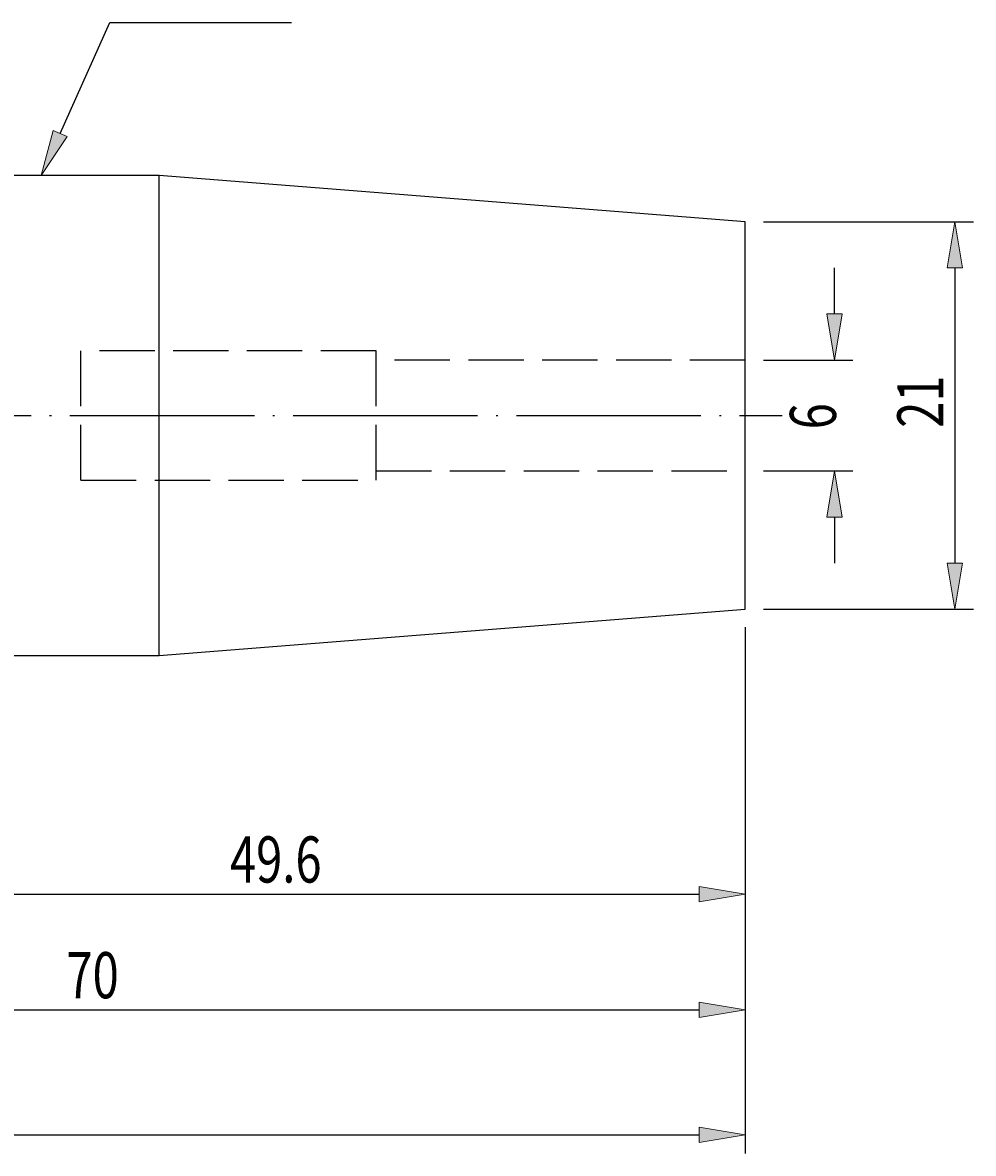
# Model space of a CAD drawing. Units: millimetres. Extents: x -107 to 181, y -46 to 151.
# Drawn here: x 39 to 91, y 47 to 108 of the extents above; entities that cross this region are included whole.
import ezdxf

# ---------------------------------------------------------------- set-up
doc = ezdxf.new("R2010")
doc.units = ezdxf.units.MM
doc.header["$MEASUREMENT"] = 0
for name, pattern in [('AI-Linetype-0', [12.003528, 10, -1, 0.003528, -1]), ('AI-Linetype-1', [4, 3, -1]), ('AI-Linetype-2', [4, 3, -1]), ('AI-Linetype-3', [4, 3, -1]), ('AI-Linetype-4', [4, 3, -1]), ('AI-Linetype-5', [4, 3, -1]), ('AI-Linetype-6', [4, 3, -1])]:
    doc.linetypes.add(name, pattern=pattern)
for name, color, linetype, lineweight in [('圖層2', 7, 'Continuous', 0), ('圖層3', 7, 'Continuous', 0), ('圖層4', 7, 'Continuous', 0), ('圖層5', 7, 'Continuous', 0)]:
    doc.layers.add(name, color=color, linetype=linetype, lineweight=lineweight)

# ---------------------------------------------------------------- blocks, each defined once
blk = doc.blocks.new('Block_2')
at = {"layer": '圖層4', "true_color": 0x00ffff, "transparency": 33554687}
h = blk.add_hatch(color=4, dxfattribs=at)
h.dxf.hatch_style = 2
h.paths.add_polyline_path([(31.44, 61.29), (31.44, 60.457), (28.94, 60.873)])
h = blk.add_hatch(color=4, dxfattribs=at)
h.dxf.hatch_style = 2
h.paths.add_polyline_path([(76.04, 60.457), (76.04, 61.29), (78.54, 60.873)])
at = {"layer": '圖層4', "color": 4, "lineweight": 25, "true_color": 0x00ffff}
for p, q in [((78.54, 75.341), (78.54, 59.873)), ((28.94, 72.804), (28.94, 59.873)), ((31.44, 60.873), (76.04, 60.873))]:
    blk.add_line(p, q, dxfattribs=at)
at = {"layer": '圖層4'}
for points in [[(31.44, 61.29), (31.44, 60.457), (28.94, 60.873), (28.94, 60.873)], [(76.04, 60.457), (76.04, 61.29), (78.54, 60.873), (78.54, 60.873)]]:
    blk.add_lwpolyline(points, close=True, dxfattribs=at)
at = {"layer": '圖層4', "insert": (50.615, 61.498), "char_height": 0.2, "attachment_point": 7}
blk.add_mtext('\\C3;\\c65280;\\FMyriad Pro|b0|i0|c1;\\H2.500000;\\W0.750000;49.6', dxfattribs=at)
blk = doc.blocks.new('Block_3')
at = {"layer": '圖層4', "true_color": 0x00ffff, "transparency": 33554687}
h = blk.add_hatch(color=4, dxfattribs=at)
h.dxf.hatch_style = 2
h.paths.add_polyline_path([(11.04, 55.019), (11.04, 54.186), (8.54, 54.603)])
h = blk.add_hatch(color=4, dxfattribs=at)
h.dxf.hatch_style = 2
h.paths.add_polyline_path([(76.04, 54.186), (76.04, 55.019), (78.54, 54.603)])
at = {"layer": '圖層4', "color": 4, "lineweight": 25, "true_color": 0x00ffff}
for p, q in [((78.54, 75.341), (78.54, 53.603)), ((8.54, 69.804), (8.54, 53.603)), ((11.04, 54.603), (76.04, 54.603))]:
    blk.add_line(p, q, dxfattribs=at)
at = {"layer": '圖層4'}
for points in [[(11.04, 55.019), (11.04, 54.186), (8.54, 54.603), (8.54, 54.603)], [(76.04, 54.186), (76.04, 55.019), (78.54, 54.603), (78.54, 54.603)]]:
    blk.add_lwpolyline(points, close=True, dxfattribs=at)
at = {"layer": '圖層4', "insert": (41.755, 55.228), "char_height": 0.2, "attachment_point": 7}
blk.add_mtext('\\C3;\\c65280;\\FMyriad Pro|b0|i0|c1;\\H2.500000;\\W0.750000;70', dxfattribs=at)
blk = doc.blocks.new('Block_4')
at = {"layer": '圖層4', "true_color": 0x00ffff, "transparency": 33554687}
h = blk.add_hatch(color=4, dxfattribs=at)
h.dxf.hatch_style = 2
h.paths.add_polyline_path([(-4.96, 48.24), (-4.96, 47.406), (-7.46, 47.823)])
h = blk.add_hatch(color=4, dxfattribs=at)
h.dxf.hatch_style = 2
h.paths.add_polyline_path([(76.04, 47.406), (76.04, 48.24), (78.54, 47.823)])
at = {"layer": '圖層4', "color": 4, "lineweight": 25, "true_color": 0x00ffff}
for p, q in [((-7.46, 74.918), (-7.46, 46.823)), ((78.54, 75.341), (78.54, 46.823)), ((-4.96, 47.823), (76.04, 47.823))]:
    blk.add_line(p, q, dxfattribs=at)
at = {"layer": '圖層4'}
for points in [[(-4.96, 48.24), (-4.96, 47.406), (-7.46, 47.823), (-7.46, 47.823)], [(76.04, 47.406), (76.04, 48.24), (78.54, 47.823), (78.54, 47.823)]]:
    blk.add_lwpolyline(points, close=True, dxfattribs=at)
at = {"layer": '圖層4', "insert": (33.755, 48.448), "char_height": 0.2, "attachment_point": 7}
blk.add_mtext('\\C3;\\c65280;\\FMyriad Pro|b0|i0|c1;\\H2.500000;\\W0.750000;86', dxfattribs=at)
blk = doc.blocks.new('Block_8')
at = {"layer": '圖層4', "insert": (89.282, 86.135), "char_height": 0.2, "attachment_point": 7, "rotation": 90}
blk.add_mtext('\\C3;\\c65280;\\FMyriad Pro|b0|i0|c1;\\H2.500000;\\W0.750000;21', dxfattribs=at)
blk = doc.blocks.new('Block_7')
at = {"layer": '圖層4', "true_color": 0x00ffff, "transparency": 33554687}
h = blk.add_hatch(color=4, dxfattribs=at)
h.dxf.hatch_style = 2
h.paths.add_polyline_path([(90.323, 94.804), (89.49, 94.804), (89.907, 97.304)])
h = blk.add_hatch(color=4, dxfattribs=at)
h.dxf.hatch_style = 2
h.paths.add_polyline_path([(89.49, 78.804), (90.323, 78.804), (89.907, 76.304)])
at = {"layer": '圖層4', "color": 4, "lineweight": 25, "true_color": 0x00ffff}
for p, q in [((79.54, 97.304), (90.907, 97.304)), ((89.907, 94.804), (89.907, 78.804)), ((79.54, 76.304), (90.907, 76.304))]:
    blk.add_line(p, q, dxfattribs=at)
at = {"layer": '圖層4'}
for points in [[(90.323, 94.804), (89.49, 94.804), (89.907, 97.304), (89.907, 97.304)], [(89.49, 78.804), (90.323, 78.804), (89.907, 76.304), (89.907, 76.304)]]:
    blk.add_lwpolyline(points, close=True, dxfattribs=at)
blk.add_blockref('Block_8', (0, 0), dxfattribs=at)
blk = doc.blocks.new('Block_9')
at = {"layer": '圖層4', "true_color": 0x00ffff, "transparency": 33554687}
h = blk.add_hatch(color=4, dxfattribs=at)
h.dxf.hatch_style = 2
h.paths.add_polyline_path([(82.965, 92.304), (83.798, 92.304), (83.381, 89.804)])
h = blk.add_hatch(color=4, dxfattribs=at)
h.dxf.hatch_style = 2
h.paths.add_polyline_path([(83.798, 81.304), (82.965, 81.304), (83.381, 83.804)])
at = {"layer": '圖層4', "color": 4, "lineweight": 25, "true_color": 0x00ffff}
for p, q in [((83.381, 92.304), (83.381, 94.804)), ((79.54, 89.804), (84.381, 89.804)), ((79.54, 83.804), (84.381, 83.804)), ((83.381, 81.304), (83.381, 78.804))]:
    blk.add_line(p, q, dxfattribs=at)
at = {"layer": '圖層4'}
for points in [[(82.965, 92.304), (83.798, 92.304), (83.381, 89.804), (83.381, 89.804)], [(83.798, 81.304), (82.965, 81.304), (83.381, 83.804), (83.381, 83.804)]]:
    blk.add_lwpolyline(points, close=True, dxfattribs=at)
at = {"layer": '圖層4', "insert": (83.462, 86.054), "char_height": 0.2, "attachment_point": 7, "rotation": 90}
blk.add_mtext('\\C3;\\c65280;\\FMyriad Pro|b0|i0|c1;\\H2.500000;\\W0.750000;6', dxfattribs=at)
blk = doc.blocks.new('Block_13')
at = {"layer": '圖層4', "true_color": 0x00ffff, "transparency": 33554687}
h = blk.add_hatch(color=4, dxfattribs=at)
h.dxf.hatch_style = 2
h.paths.add_polyline_path([(41.79, 101.913), (40.384, 99.804), (41.03, 102.255)])
at = {"layer": '圖層4', "color": 4, "lineweight": 25, "true_color": 0x00ffff}
blk.add_lwpolyline([(41.41, 102.084), (44.114, 108.092), (53.95, 108.092)], dxfattribs=at)
at = {"layer": '圖層4'}
blk.add_lwpolyline([(41.79, 101.913), (40.384, 99.804), (41.03, 102.255), (41.03, 102.255)], close=True, dxfattribs=at)

msp = doc.modelspace()

# ---------------------------------------------------------------- linework, layer by layer
at = {"layer": '圖層2', "color": 18, "lineweight": 25, "true_color": 0x000000}
for p, q in [((46.775, 99.804), (28.94, 99.804)), ((78.54, 97.304), (46.775, 99.804)), ((46.775, 73.804), (46.775, 99.804)), ((78.54, 76.304), (78.54, 97.304)), ((46.775, 73.804), (78.54, 76.304)), ((28.94, 73.804), (46.775, 73.804))]:
    msp.add_line(p, q, dxfattribs=at)
at = {"layer": '圖層3', "color": 3, "linetype": 'AI-Linetype-2', "lineweight": 25, "true_color": 0x00ff00}
msp.add_line((42.54, 83.304), (42.54, 90.304), dxfattribs=at)
at = {"layer": '圖層3', "color": 3, "linetype": 'AI-Linetype-4', "lineweight": 25, "true_color": 0x00ff00}
msp.add_line((58.54, 90.304), (42.54, 90.304), dxfattribs=at)
at = {"layer": '圖層3', "color": 3, "linetype": 'AI-Linetype-1', "lineweight": 25, "true_color": 0x00ff00}
msp.add_line((58.54, 83.304), (58.54, 90.304), dxfattribs=at)
at = {"layer": '圖層3', "color": 3, "linetype": 'AI-Linetype-6', "lineweight": 25, "true_color": 0x00ff00}
msp.add_line((78.54, 89.804), (58.54, 89.804), dxfattribs=at)
at = {"layer": '圖層3', "color": 3, "linetype": 'AI-Linetype-5', "lineweight": 25, "true_color": 0x00ff00}
msp.add_line((58.54, 83.804), (78.54, 83.804), dxfattribs=at)
at = {"layer": '圖層3', "color": 3, "linetype": 'AI-Linetype-3', "lineweight": 25, "true_color": 0x00ff00}
msp.add_line((42.54, 83.304), (58.54, 83.304), dxfattribs=at)
at = {"layer": '圖層5', "color": 6, "linetype": 'AI-Linetype-0', "lineweight": 25, "true_color": 0xff00ff}
msp.add_line((-6.46, 86.804), (80.54, 86.804), dxfattribs=at)

# ---------------------------------------------------------------- block references
at = {"layer": '圖層4'}
for name in ['Block_13', 'Block_7', 'Block_9', 'Block_4', 'Block_3', 'Block_2']:
    msp.add_blockref(name, (0, 0), dxfattribs=at)

doc.saveas('drawing.dxf')
